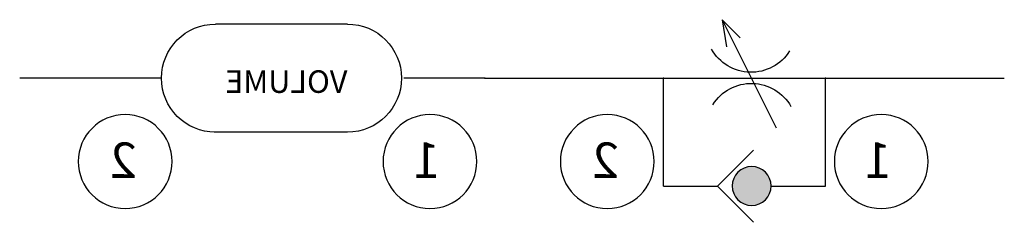
# Model space of a CAD drawing. Units: millimetres. Extents: x -27.2 to 0.5, y 0.7 to 6.4.
import ezdxf

# ---------------------------------------------------------------- set-up
doc = ezdxf.new("R2010")
doc.units = ezdxf.units.MM
doc.header["$LTSCALE"] = 5
doc.header["$MEASUREMENT"] = 0
doc.styles.add('AAA', font='TXT')
doc.styles.get("Standard").update_dxf_attribs({"font": 'Yu Gothic UI.ttf'})

msp = doc.modelspace()

# ---------------------------------------------------------------- hatches: boundary and pattern name
at = {"linetype": 'Continuous', "extrusion": (0, 0, -1)}
h = msp.add_hatch(color=256, dxfattribs=at)
edge = h.paths.add_edge_path()
edge.add_arc((6.589, 1.682), 0.548, 0, 360)

# ---------------------------------------------------------------- linework, layer by layer
for p, q in [((-17.994, 6.247), (-21.718, 6.247)), ((-7.426, 6.37), (-7.299, 5.608)), ((-7.426, 6.37), (-6.918, 5.862)), ((-7.426, 6.37), (-5.902, 3.322)), ((-14.129, 4.723), (-9.081, 4.723)), ((-9.081, 1.675), (-9.081, 4.723)), ((-9.081, 4.723), (-4.509, 4.723)), ((-4.509, 4.723), (0.539, 4.723)), ((-4.509, 1.675), (-4.509, 4.723)), ((-17.994, 3.199), (-21.753, 3.199)), ((-7.557, 1.675), (-6.541, 2.691)), ((-9.081, 1.675), (-7.557, 1.675)), ((-8.319, 1.675), (-7.557, 1.675)), ((-7.557, 1.675), (-6.541, 0.659)), ((-6.033, 1.675), (-5.271, 1.675)), ((-5.271, 1.675), (-4.509, 1.675))]:
    msp.add_line(p, q, dxfattribs=at)
at = {"extrusion": (0, 0, -1)}
for p, q in [((-23.242, 4.723), (-27.242, 4.723)), ((-14.106, 4.723), (-16.407, 4.723))]:
    msp.add_line(p, q, dxfattribs=at)
for centre in [(24.266, 2.372), (15.667, 2.372), (10.665, 2.372), (2.934, 2.372)]:
    msp.add_circle(centre, 1.323, dxfattribs=at)
at = {"linetype": 'Continuous', "extrusion": (0, 0, -1)}
msp.add_circle((6.589, 1.682), 0.548, dxfattribs=at)
for centre, radius, start, end in [((21.718, 4.723), 1.524, 270, 90), ((17.994, 4.723), 1.524, 90, 270), ((6.606, 6.17), 1.282, 212.125, 330.5694), ((6.597, 3.293), 1.282, 32.125, 150.5694)]:
    msp.add_arc(centre, radius, start, end, dxfattribs=at)
at = {"extrusion": (0, 0, -1)}
for p in [(-9.081, 4.723), (-4.509, 4.723)]:
    msp.add_point(p, dxfattribs=at)

# ---------------------------------------------------------------- texts
at = {"extrusion": (0, 0, -1), "insert": (-17.994, 4.943), "char_height": 0.635, "width": 3.81948, "attachment_point": 1, "text_direction": (-1, 0, 0), "style": 'AAA'}
msp.add_mtext('VOLUME', dxfattribs=at)
at = {"extrusion": (0, 0, -1), "char_height": 1, "attachment_point": 1, "text_direction": (-1, 0, 0)}
for s, insert in [('2', (-23.935, 2.909)), ('1', (-15.378, 2.909)), ('2', (-10.334, 2.909)), ('1', (-2.645, 2.909))]:
    msp.add_mtext_dynamic_manual_height_columns(s, width=5.1261, gutter_width=12.5, heights=[0], dxfattribs=dict(at, insert=insert))

doc.saveas('drawing.dxf')
